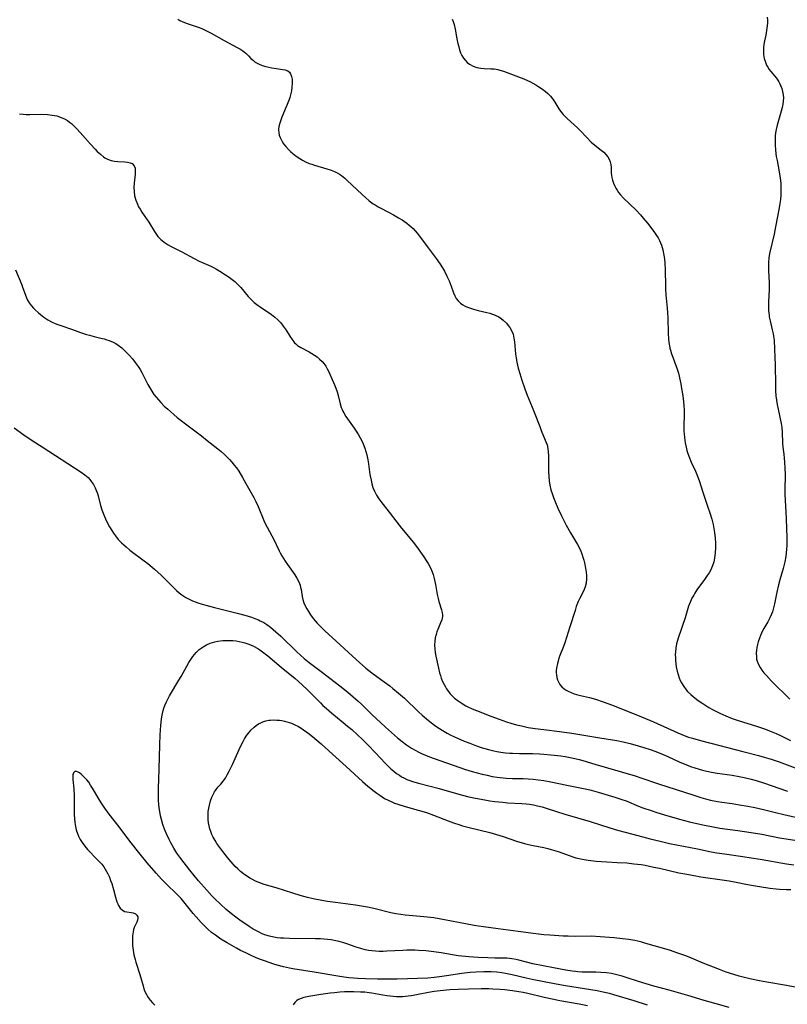
# Model space of a CAD drawing. Units: inches. Extents: x 2029606 to 2035008, y 184106 to 189595.
# Drawn here: x 2034383 to 2034530, y 185208 to 185396 of the extents above; entities that cross this region are included whole.
import ezdxf

# ---------------------------------------------------------------- set-up
doc = ezdxf.new("R2010")
doc.units = ezdxf.units.IN
doc.header["$MEASUREMENT"] = 0
doc.layers.add('c_24_T14S_R17E', color=188, linetype='Continuous')

msp = doc.modelspace()

# ---------------------------------------------------------------- linework, layer by layer
at = {"layer": 'c_24_T14S_R17E'}
for points in [[(2034526.06, 185396.58, 1028), (2034526.12, 185396.03, 1028), (2034526.13, 185395.49, 1028), (2034526.09, 185394.95, 1028), (2034525.99, 185394.05, 1028), (2034525.83, 185393.14, 1028), (2034525.6, 185392.04, 1028), (2034525.48, 185391.38, 1028), (2034525.4, 185390.72, 1028), (2034525.37, 185390.15, 1028), (2034525.4, 185389.47, 1028), (2034525.52, 185388.71, 1028), (2034525.75, 185387.97, 1028), (2034525.99, 185387.41, 1028), (2034526.22, 185387.02, 1028), (2034526.5, 185386.61, 1028), (2034526.81, 185386.22, 1028), (2034527.51, 185385.39, 1028), (2034527.87, 185384.92, 1028), (2034528.32, 185384.23, 1028), (2034528.53, 185383.83, 1028), (2034528.72, 185383.4, 1028), (2034528.88, 185382.96, 1028), (2034529.04, 185382.35, 1028), (2034529.14, 185381.76, 1028), (2034529.19, 185381.16, 1028), (2034529.17, 185380.56, 1028), (2034529.09, 185379.95, 1028), (2034528.95, 185379.3, 1028), (2034528.78, 185378.65, 1028), (2034528.23, 185376.82, 1028), (2034527.99, 185375.94, 1028), (2034527.8, 185375.1, 1028), (2034527.71, 185374.51, 1028), (2034527.64, 185373.91, 1028), (2034527.61, 185373.42, 1028), (2034527.59, 185372.81, 1028), (2034527.59, 185372.21, 1028), (2034527.68, 185371.15, 1028), (2034527.84, 185369.97, 1028), (2034527.97, 185369.2, 1028), (2034528.38, 185367.01, 1028), (2034528.57, 185365.8, 1028), (2034528.67, 185364.84, 1028), (2034528.72, 185363.88, 1028), (2034528.72, 185363.18, 1028), (2034528.69, 185362.56, 1028), (2034528.62, 185361.76, 1028), (2034528.51, 185360.97, 1028), (2034528.39, 185360.15, 1028), (2034528.09, 185358.48, 1028), (2034527.7, 185356.49, 1028), (2034527.41, 185355.08, 1028), (2034526.59, 185351.68, 1028), (2034526.48, 185351.05, 1028), (2034526.42, 185350.6, 1028), (2034526.35, 185349.71, 1028), (2034526.33, 185348.83, 1028), (2034526.34, 185348.18, 1028), (2034526.46, 185345.81, 1028), (2034526.47, 185345.17, 1028), (2034526.46, 185344.53, 1028), (2034526.34, 185342.16, 1028), (2034526.33, 185341.45, 1028), (2034526.36, 185340.54, 1028), (2034526.44, 185339.64, 1028), (2034526.49, 185339.29, 1028), (2034526.63, 185338.57, 1028), (2034527.06, 185336.84, 1028), (2034527.24, 185336.05, 1028), (2034527.31, 185335.63, 1028), (2034527.4, 185334.82, 1028), (2034527.52, 185333.1, 1028), (2034527.58, 185331.59, 1028), (2034527.61, 185330.15, 1028), (2034527.65, 185326.3, 1028), (2034527.69, 185325.14, 1028), (2034527.77, 185324.21, 1028), (2034527.87, 185323.41, 1028), (2034528, 185322.53, 1028), (2034528.17, 185321.65, 1028), (2034528.75, 185318.92, 1028), (2034528.87, 185318.13, 1028), (2034528.93, 185317.3, 1028), (2034529.03, 185315.08, 1028), (2034529.1, 185314.41, 1028), (2034529.26, 185313.05, 1028), (2034529.41, 185311.52, 1028), (2034529.48, 185310.38, 1028), (2034529.51, 185309.18, 1028), (2034529.46, 185306.15, 1028), (2034529.47, 185305.43, 1028), (2034529.72, 185300.77, 1028), (2034529.8, 185298.81, 1028), (2034529.84, 185297.17, 1028), (2034529.83, 185295.61, 1028), (2034529.79, 185294.9, 1028), (2034529.73, 185294.2, 1028), (2034529.64, 185293.5, 1028), (2034529.45, 185292.49, 1028), (2034529.13, 185291.22, 1028), (2034528.48, 185289.02, 1028), (2034528.23, 185288.06, 1028), (2034527.93, 185286.7, 1028), (2034527.49, 185284.46, 1028), (2034527.31, 185283.7, 1028), (2034527.1, 185282.95, 1028), (2034526.93, 185282.47, 1028), (2034526.59, 185281.74, 1028), (2034526.21, 185281.02, 1028), (2034525.48, 185279.76, 1028), (2034525.22, 185279.3, 1028), (2034524.99, 185278.83, 1028), (2034524.79, 185278.37, 1028), (2034524.61, 185277.91, 1028), (2034524.38, 185277.21, 1028), (2034524.24, 185276.66, 1028), (2034524.13, 185276.12, 1028), (2034524.05, 185275.57, 1028), (2034524.01, 185275.03, 1028), (2034524.02, 185274.34, 1028), (2034524.08, 185273.9, 1028), (2034524.18, 185273.47, 1028), (2034524.42, 185272.85, 1028), (2034524.75, 185272.26, 1028), (2034525.09, 185271.77, 1028), (2034525.46, 185271.29, 1028), (2034525.96, 185270.72, 1028), (2034526.94, 185269.69, 1028), (2034530.44, 185266.25, 1028)], [(2034413.39, 185396.2, 1032), (2034413.81, 185395.96, 1032), (2034414.23, 185395.75, 1032), (2034414.67, 185395.56, 1032), (2034415.18, 185395.36, 1032), (2034417.32, 185394.67, 1032), (2034417.99, 185394.41, 1032), (2034418.65, 185394.11, 1032), (2034419.82, 185393.5, 1032), (2034422.27, 185392.12, 1032), (2034424.74, 185390.82, 1032), (2034425.29, 185390.51, 1032), (2034425.84, 185390.15, 1032), (2034426.11, 185389.95, 1032), (2034426.42, 185389.69, 1032), (2034426.94, 185389.2, 1032), (2034427.39, 185388.72, 1032), (2034427.86, 185388.28, 1032), (2034428.22, 185388.01, 1032), (2034428.86, 185387.65, 1032), (2034429.57, 185387.37, 1032), (2034430.27, 185387.16, 1032), (2034430.83, 185387.04, 1032), (2034431.4, 185386.93, 1032), (2034433.48, 185386.61, 1032), (2034433.91, 185386.52, 1032), (2034434.45, 185386.3, 1032), (2034434.75, 185386.06, 1032), (2034434.97, 185385.76, 1032), (2034435.16, 185385.28, 1032), (2034435.26, 185384.72, 1032), (2034435.28, 185383.99, 1032), (2034435.23, 185383.2, 1032), (2034435.12, 185382.49, 1032), (2034434.96, 185381.76, 1032), (2034434.82, 185381.26, 1032), (2034434.62, 185380.66, 1032), (2034434.14, 185379.45, 1032), (2034433.31, 185377.47, 1032), (2034433.08, 185376.88, 1032), (2034432.89, 185376.3, 1032), (2034432.74, 185375.7, 1032), (2034432.67, 185375.1, 1032), (2034432.72, 185374.5, 1032), (2034432.82, 185374.04, 1032), (2034432.98, 185373.58, 1032), (2034433.16, 185373.2, 1032), (2034433.36, 185372.82, 1032), (2034433.65, 185372.37, 1032), (2034434.08, 185371.84, 1032), (2034434.55, 185371.32, 1032), (2034434.97, 185370.92, 1032), (2034435.41, 185370.53, 1032), (2034436.06, 185370.02, 1032), (2034436.72, 185369.56, 1032), (2034437.25, 185369.24, 1032), (2034437.8, 185368.95, 1032), (2034438.5, 185368.64, 1032), (2034439.01, 185368.46, 1032), (2034439.54, 185368.29, 1032), (2034441.88, 185367.63, 1032), (2034442.74, 185367.34, 1032), (2034443.34, 185367.1, 1032), (2034443.91, 185366.81, 1032), (2034444.32, 185366.57, 1032), (2034444.71, 185366.3, 1032), (2034445.33, 185365.81, 1032), (2034445.79, 185365.4, 1032), (2034447.61, 185363.65, 1032), (2034448.66, 185362.68, 1032), (2034449.29, 185362.13, 1032), (2034450.02, 185361.51, 1032), (2034450.78, 185360.94, 1032), (2034451.16, 185360.69, 1032), (2034451.75, 185360.34, 1032), (2034452.35, 185360, 1032), (2034454.65, 185358.8, 1032), (2034455.63, 185358.24, 1032), (2034456.3, 185357.82, 1032), (2034456.78, 185357.5, 1032), (2034457.22, 185357.19, 1032), (2034457.65, 185356.85, 1032), (2034458.04, 185356.52, 1032), (2034458.41, 185356.17, 1032), (2034458.81, 185355.76, 1032), (2034459.18, 185355.32, 1032), (2034459.81, 185354.49, 1032), (2034461.09, 185352.74, 1032), (2034462.82, 185350.45, 1032), (2034463.57, 185349.38, 1032), (2034463.99, 185348.7, 1032), (2034464.39, 185348.02, 1032), (2034464.87, 185347.09, 1032), (2034465.29, 185346.17, 1032), (2034465.49, 185345.7, 1032), (2034465.69, 185345.16, 1032), (2034466.12, 185343.89, 1032), (2034466.35, 185343.31, 1032), (2034466.64, 185342.79, 1032), (2034467, 185342.34, 1032), (2034467.44, 185341.95, 1032), (2034467.93, 185341.61, 1032), (2034468.36, 185341.37, 1032), (2034468.81, 185341.16, 1032), (2034469.38, 185340.95, 1032), (2034469.97, 185340.77, 1032), (2034470.85, 185340.54, 1032), (2034472.47, 185340.16, 1032), (2034473.07, 185339.99, 1032), (2034473.6, 185339.82, 1032), (2034474.1, 185339.62, 1032), (2034474.76, 185339.28, 1032), (2034475.21, 185338.99, 1032), (2034475.63, 185338.67, 1032), (2034476.24, 185338.07, 1032), (2034476.58, 185337.67, 1032), (2034476.88, 185337.24, 1032), (2034477.27, 185336.55, 1032), (2034477.5, 185335.97, 1032), (2034477.68, 185335.21, 1032), (2034477.77, 185334.56, 1032), (2034477.88, 185333.02, 1032), (2034477.96, 185332.25, 1032), (2034478.07, 185331.46, 1032), (2034478.21, 185330.67, 1032), (2034478.49, 185329.52, 1032), (2034478.78, 185328.5, 1032), (2034479.19, 185327.19, 1032), (2034479.73, 185325.55, 1032), (2034480.2, 185324.32, 1032), (2034481.18, 185322.02, 1032), (2034481.56, 185321.1, 1032), (2034482.6, 185318.32, 1032), (2034482.89, 185317.58, 1032), (2034483.67, 185315.76, 1032), (2034483.85, 185315.29, 1032), (2034484, 185314.82, 1032), (2034484.15, 185314.16, 1032), (2034484.23, 185313.49, 1032), (2034484.27, 185312.8, 1032), (2034484.29, 185312.1, 1032), (2034484.27, 185309.75, 1032), (2034484.33, 185308.76, 1032), (2034484.42, 185307.94, 1032), (2034484.56, 185307.11, 1032), (2034484.76, 185306.26, 1032), (2034484.97, 185305.53, 1032), (2034485.21, 185304.8, 1032), (2034485.6, 185303.81, 1032), (2034486.05, 185302.76, 1032), (2034486.76, 185301.25, 1032), (2034487.67, 185299.47, 1032), (2034488.5, 185298, 1032), (2034489.82, 185295.78, 1032), (2034490.19, 185295.08, 1032), (2034490.45, 185294.54, 1032), (2034490.67, 185293.98, 1032), (2034490.87, 185293.39, 1032), (2034491.04, 185292.8, 1032), (2034491.17, 185292.28, 1032), (2034491.37, 185291.25, 1032), (2034491.48, 185290.48, 1032), (2034491.54, 185289.85, 1032), (2034491.56, 185289.23, 1032), (2034491.47, 185288.37, 1032), (2034491.3, 185287.72, 1032), (2034491.09, 185287.17, 1032), (2034490.84, 185286.63, 1032), (2034490.24, 185285.43, 1032), (2034489.98, 185284.89, 1032), (2034489.6, 185283.92, 1032), (2034489.35, 185283.16, 1032), (2034488.38, 185280.06, 1032), (2034487.39, 185276.98, 1032), (2034487.14, 185276.29, 1032), (2034486.47, 185274.6, 1032), (2034486.27, 185274.04, 1032), (2034486.1, 185273.48, 1032), (2034485.98, 185273.02, 1032), (2034485.82, 185272.16, 1032), (2034485.78, 185271.72, 1032), (2034485.76, 185271.3, 1032), (2034485.79, 185270.82, 1032), (2034485.87, 185270.36, 1032), (2034485.99, 185269.95, 1032), (2034486.17, 185269.55, 1032), (2034486.48, 185269.05, 1032), (2034486.86, 185268.6, 1032), (2034487.29, 185268.22, 1032), (2034487.65, 185267.97, 1032), (2034488.04, 185267.74, 1032), (2034488.6, 185267.48, 1032), (2034489.19, 185267.27, 1032), (2034489.62, 185267.14, 1032), (2034490.41, 185266.93, 1032), (2034492.15, 185266.53, 1032), (2034493.27, 185266.21, 1032), (2034494.72, 185265.73, 1032), (2034496.35, 185265.13, 1032), (2034500.03, 185263.69, 1032), (2034502.07, 185262.86, 1032), (2034504.36, 185261.87, 1032), (2034509.01, 185259.8, 1032), (2034509.76, 185259.48, 1032), (2034510.53, 185259.18, 1032), (2034511.06, 185258.99, 1032), (2034511.82, 185258.75, 1032), (2034513.35, 185258.32, 1032), (2034517.07, 185257.39, 1032), (2034521.41, 185256.23, 1032), (2034524.44, 185255.45, 1032), (2034525.51, 185255.16, 1032), (2034526.86, 185254.74, 1032), (2034528.38, 185254.22, 1032), (2034531.44, 185253.1, 1032)], [(2034465.88, 185396.19, 1030), (2034466.07, 185395.75, 1030), (2034466.27, 185395.16, 1030), (2034466.47, 185394.31, 1030), (2034466.78, 185392.48, 1030), (2034466.97, 185391.53, 1030), (2034467.11, 185390.93, 1030), (2034467.28, 185390.34, 1030), (2034467.49, 185389.79, 1030), (2034467.73, 185389.27, 1030), (2034468.04, 185388.75, 1030), (2034468.4, 185388.29, 1030), (2034468.75, 185387.94, 1030), (2034469.18, 185387.61, 1030), (2034469.86, 185387.23, 1030), (2034470.6, 185386.97, 1030), (2034471.34, 185386.83, 1030), (2034472, 185386.77, 1030), (2034473.26, 185386.73, 1030), (2034473.88, 185386.69, 1030), (2034474.25, 185386.64, 1030), (2034474.6, 185386.57, 1030), (2034474.96, 185386.48, 1030), (2034475.68, 185386.26, 1030), (2034479.58, 185384.79, 1030), (2034480.28, 185384.49, 1030), (2034480.7, 185384.3, 1030), (2034481.31, 185383.98, 1030), (2034481.89, 185383.65, 1030), (2034482.46, 185383.3, 1030), (2034483.14, 185382.84, 1030), (2034483.66, 185382.44, 1030), (2034484.15, 185382, 1030), (2034484.64, 185381.47, 1030), (2034485.09, 185380.91, 1030), (2034485.47, 185380.34, 1030), (2034486.29, 185379.04, 1030), (2034486.78, 185378.36, 1030), (2034487.09, 185377.99, 1030), (2034487.46, 185377.62, 1030), (2034487.84, 185377.25, 1030), (2034489.22, 185376.02, 1030), (2034489.8, 185375.46, 1030), (2034490.29, 185374.96, 1030), (2034491.58, 185373.58, 1030), (2034492.47, 185372.7, 1030), (2034492.84, 185372.37, 1030), (2034494.38, 185371.19, 1030), (2034494.84, 185370.8, 1030), (2034495.25, 185370.36, 1030), (2034495.61, 185369.9, 1030), (2034495.9, 185369.42, 1030), (2034496.1, 185368.92, 1030), (2034496.2, 185368.4, 1030), (2034496.24, 185367.86, 1030), (2034496.26, 185366.84, 1030), (2034496.31, 185366.3, 1030), (2034496.36, 185365.96, 1030), (2034496.5, 185365.41, 1030), (2034496.7, 185364.85, 1030), (2034496.94, 185364.3, 1030), (2034497.15, 185363.9, 1030), (2034497.38, 185363.52, 1030), (2034497.69, 185363.08, 1030), (2034498.03, 185362.66, 1030), (2034498.65, 185361.98, 1030), (2034500.97, 185359.73, 1030), (2034501.84, 185358.81, 1030), (2034502.38, 185358.2, 1030), (2034503.18, 185357.22, 1030), (2034504.4, 185355.63, 1030), (2034504.94, 185354.86, 1030), (2034505.24, 185354.38, 1030), (2034505.51, 185353.88, 1030), (2034505.87, 185353.03, 1030), (2034506.12, 185352.13, 1030), (2034506.33, 185351.11, 1030), (2034506.44, 185350.33, 1030), (2034506.51, 185349.66, 1030), (2034506.59, 185348.2, 1030), (2034506.64, 185345.21, 1030), (2034506.66, 185344.69, 1030), (2034506.74, 185343.54, 1030), (2034506.97, 185340.94, 1030), (2034507.02, 185340.11, 1030), (2034507.07, 185339.09, 1030), (2034507.15, 185336.2, 1030), (2034507.23, 185335.07, 1030), (2034507.31, 185334.42, 1030), (2034507.41, 185333.78, 1030), (2034507.5, 185333.33, 1030), (2034507.6, 185332.94, 1030), (2034507.82, 185332.24, 1030), (2034508.04, 185331.62, 1030), (2034508.65, 185330.01, 1030), (2034508.82, 185329.51, 1030), (2034509.12, 185328.53, 1030), (2034509.47, 185327.1, 1030), (2034509.59, 185326.5, 1030), (2034509.74, 185325.58, 1030), (2034509.94, 185324.19, 1030), (2034510.08, 185323.04, 1030), (2034510.15, 185322.34, 1030), (2034510.21, 185321.48, 1030), (2034510.22, 185320.38, 1030), (2034510.14, 185318.69, 1030), (2034510.13, 185318.11, 1030), (2034510.15, 185317.52, 1030), (2034510.19, 185316.87, 1030), (2034510.26, 185316.22, 1030), (2034510.42, 185315.21, 1030), (2034510.59, 185314.37, 1030), (2034510.76, 185313.75, 1030), (2034510.92, 185313.2, 1030), (2034511.11, 185312.66, 1030), (2034511.58, 185311.54, 1030), (2034512.36, 185309.83, 1030), (2034512.77, 185308.86, 1030), (2034513.06, 185308.03, 1030), (2034513.76, 185305.81, 1030), (2034514.7, 185303.14, 1030), (2034515.13, 185301.84, 1030), (2034515.5, 185300.63, 1030), (2034515.76, 185299.59, 1030), (2034515.91, 185298.84, 1030), (2034516.03, 185298.08, 1030), (2034516.16, 185297.01, 1030), (2034516.21, 185296.1, 1030), (2034516.22, 185295.2, 1030), (2034516.16, 185294.16, 1030), (2034516.05, 185293.27, 1030), (2034515.86, 185292.41, 1030), (2034515.59, 185291.58, 1030), (2034515.29, 185290.94, 1030), (2034514.97, 185290.39, 1030), (2034514.63, 185289.85, 1030), (2034514.13, 185289.12, 1030), (2034512.67, 185287.1, 1030), (2034512.27, 185286.5, 1030), (2034512.04, 185286.13, 1030), (2034511.7, 185285.53, 1030), (2034511.4, 185284.91, 1030), (2034511.05, 185283.98, 1030), (2034510.38, 185281.79, 1030), (2034509.08, 185277.9, 1030), (2034508.77, 185276.78, 1030), (2034508.61, 185275.98, 1030), (2034508.54, 185275.25, 1030), (2034508.53, 185274.68, 1030), (2034508.54, 185274.1, 1030), (2034508.58, 185273.59, 1030), (2034508.72, 185272.42, 1030), (2034508.89, 185271.57, 1030), (2034509.05, 185270.94, 1030), (2034509.25, 185270.32, 1030), (2034509.46, 185269.82, 1030), (2034509.7, 185269.34, 1030), (2034510.13, 185268.64, 1030), (2034510.63, 185267.98, 1030), (2034510.87, 185267.71, 1030), (2034511.49, 185267.09, 1030), (2034511.98, 185266.67, 1030), (2034512.92, 185265.97, 1030), (2034513.81, 185265.37, 1030), (2034514.95, 185264.66, 1030), (2034515.64, 185264.26, 1030), (2034516.37, 185263.88, 1030), (2034517.06, 185263.54, 1030), (2034518.17, 185263.05, 1030), (2034519.42, 185262.56, 1030), (2034520.34, 185262.24, 1030), (2034524.25, 185261.02, 1030), (2034525.77, 185260.49, 1030), (2034526.51, 185260.2, 1030), (2034527.78, 185259.66, 1030), (2034528.79, 185259.2, 1030), (2034530.56, 185258.32, 1030)], [(2034383.12, 185378.09, 1034), (2034383.87, 185378.02, 1034), (2034384.45, 185377.99, 1034), (2034385.15, 185377.98, 1034), (2034387.37, 185378.03, 1034), (2034388.53, 185377.98, 1034), (2034389.41, 185377.88, 1034), (2034390.26, 185377.7, 1034), (2034391.11, 185377.44, 1034), (2034391.74, 185377.16, 1034), (2034392.33, 185376.82, 1034), (2034392.71, 185376.55, 1034), (2034393.07, 185376.25, 1034), (2034393.48, 185375.87, 1034), (2034394.15, 185375.17, 1034), (2034395.27, 185373.94, 1034), (2034396.72, 185372.29, 1034), (2034397.59, 185371.35, 1034), (2034398.02, 185370.92, 1034), (2034398.61, 185370.38, 1034), (2034399.21, 185369.9, 1034), (2034399.49, 185369.72, 1034), (2034399.98, 185369.45, 1034), (2034400.65, 185369.21, 1034), (2034401.3, 185369.07, 1034), (2034401.96, 185369, 1034), (2034403.26, 185368.93, 1034), (2034403.81, 185368.88, 1034), (2034404.31, 185368.77, 1034), (2034404.69, 185368.59, 1034), (2034405.08, 185368.2, 1034), (2034405.24, 185367.73, 1034), (2034405.28, 185367.18, 1034), (2034405.24, 185366.57, 1034), (2034405.06, 185364.86, 1034), (2034405.02, 185364.09, 1034), (2034405.04, 185363.26, 1034), (2034405.16, 185362.42, 1034), (2034405.38, 185361.61, 1034), (2034405.68, 185360.83, 1034), (2034405.92, 185360.35, 1034), (2034406.2, 185359.86, 1034), (2034406.55, 185359.32, 1034), (2034407.88, 185357.38, 1034), (2034408.97, 185355.59, 1034), (2034409.32, 185355.07, 1034), (2034409.61, 185354.69, 1034), (2034410.17, 185354.11, 1034), (2034410.8, 185353.6, 1034), (2034411.19, 185353.33, 1034), (2034411.6, 185353.07, 1034), (2034412.17, 185352.75, 1034), (2034414.19, 185351.71, 1034), (2034416.54, 185350.43, 1034), (2034417.52, 185349.96, 1034), (2034419.7, 185348.99, 1034), (2034420.21, 185348.75, 1034), (2034420.81, 185348.42, 1034), (2034421.46, 185348.04, 1034), (2034422.56, 185347.34, 1034), (2034423.25, 185346.86, 1034), (2034423.78, 185346.46, 1034), (2034424.29, 185346.05, 1034), (2034424.9, 185345.49, 1034), (2034425.47, 185344.89, 1034), (2034426.87, 185343.2, 1034), (2034427.36, 185342.69, 1034), (2034428.04, 185342.07, 1034), (2034428.77, 185341.5, 1034), (2034429.18, 185341.2, 1034), (2034431.33, 185339.75, 1034), (2034431.98, 185339.24, 1034), (2034432.56, 185338.71, 1034), (2034433.09, 185338.14, 1034), (2034433.58, 185337.53, 1034), (2034434.12, 185336.74, 1034), (2034434.81, 185335.63, 1034), (2034435.25, 185334.96, 1034), (2034435.74, 185334.36, 1034), (2034435.95, 185334.16, 1034), (2034436.32, 185333.85, 1034), (2034436.96, 185333.45, 1034), (2034438.55, 185332.62, 1034), (2034439.06, 185332.32, 1034), (2034439.56, 185332, 1034), (2034440.03, 185331.65, 1034), (2034440.53, 185331.22, 1034), (2034441, 185330.76, 1034), (2034441.37, 185330.33, 1034), (2034441.72, 185329.85, 1034), (2034441.98, 185329.4, 1034), (2034442.22, 185328.94, 1034), (2034443.21, 185326.76, 1034), (2034443.4, 185326.31, 1034), (2034443.64, 185325.65, 1034), (2034443.85, 185324.98, 1034), (2034444.04, 185324.29, 1034), (2034444.44, 185322.7, 1034), (2034444.66, 185322, 1034), (2034444.82, 185321.58, 1034), (2034444.98, 185321.25, 1034), (2034445.13, 185320.96, 1034), (2034445.56, 185320.27, 1034), (2034447.11, 185318.05, 1034), (2034447.61, 185317.29, 1034), (2034447.95, 185316.74, 1034), (2034448.27, 185316.18, 1034), (2034448.57, 185315.6, 1034), (2034448.84, 185315.01, 1034), (2034449.16, 185314.18, 1034), (2034449.37, 185313.56, 1034), (2034449.55, 185312.92, 1034), (2034449.76, 185311.96, 1034), (2034449.88, 185311.2, 1034), (2034450.14, 185309.2, 1034), (2034450.35, 185308.06, 1034), (2034450.51, 185307.37, 1034), (2034450.73, 185306.68, 1034), (2034451.02, 185305.97, 1034), (2034451.41, 185305.22, 1034), (2034451.87, 185304.51, 1034), (2034452.24, 185304, 1034), (2034453.84, 185301.99, 1034), (2034455.74, 185299.46, 1034), (2034456.18, 185298.9, 1034), (2034458.45, 185296.18, 1034), (2034459.37, 185294.97, 1034), (2034460.44, 185293.45, 1034), (2034460.92, 185292.72, 1034), (2034461.26, 185292.16, 1034), (2034461.57, 185291.59, 1034), (2034461.91, 185290.89, 1034), (2034462.22, 185290.05, 1034), (2034462.44, 185289.27, 1034), (2034462.68, 185288.17, 1034), (2034463.01, 185286.26, 1034), (2034463.18, 185285.49, 1034), (2034463.34, 185284.9, 1034), (2034463.84, 185283.28, 1034), (2034463.96, 185282.78, 1034), (2034464, 185282.29, 1034), (2034463.99, 185282, 1034), (2034463.87, 185281.4, 1034), (2034463.66, 185280.8, 1034), (2034463.25, 185279.84, 1034), (2034462.96, 185279.1, 1034), (2034462.79, 185278.57, 1034), (2034462.64, 185277.93, 1034), (2034462.55, 185277.27, 1034), (2034462.51, 185276.59, 1034), (2034462.54, 185275.78, 1034), (2034462.62, 185275.16, 1034), (2034462.74, 185274.45, 1034), (2034463.23, 185272.18, 1034), (2034463.47, 185271.26, 1034), (2034463.62, 185270.75, 1034), (2034463.79, 185270.25, 1034), (2034464.04, 185269.63, 1034), (2034464.34, 185269.02, 1034), (2034464.56, 185268.6, 1034), (2034464.81, 185268.19, 1034), (2034465.32, 185267.48, 1034), (2034465.51, 185267.25, 1034), (2034465.71, 185267.02, 1034), (2034466.33, 185266.42, 1034), (2034467.01, 185265.88, 1034), (2034467.76, 185265.37, 1034), (2034468.48, 185264.96, 1034), (2034468.86, 185264.77, 1034), (2034469.69, 185264.39, 1034), (2034470.54, 185264.04, 1034), (2034473.23, 185262.98, 1034), (2034474.87, 185262.37, 1034), (2034476.24, 185261.89, 1034), (2034477.07, 185261.63, 1034), (2034478.14, 185261.33, 1034), (2034479.09, 185261.1, 1034), (2034480.4, 185260.84, 1034), (2034481.74, 185260.62, 1034), (2034483.39, 185260.4, 1034), (2034486.38, 185260.06, 1034), (2034488.76, 185259.71, 1034), (2034494.09, 185258.81, 1034), (2034497.32, 185258.3, 1034), (2034498.53, 185258.08, 1034), (2034499.91, 185257.75, 1034), (2034501.42, 185257.33, 1034), (2034502.54, 185256.99, 1034), (2034503.74, 185256.6, 1034), (2034504.83, 185256.2, 1034), (2034506.2, 185255.65, 1034), (2034507.08, 185255.28, 1034), (2034509.41, 185254.21, 1034), (2034510.53, 185253.71, 1034), (2034511.45, 185253.35, 1034), (2034512.26, 185253.07, 1034), (2034513.08, 185252.83, 1034), (2034513.71, 185252.66, 1034), (2034514.56, 185252.47, 1034), (2034515.42, 185252.3, 1034), (2034516.55, 185252.11, 1034), (2034519.39, 185251.69, 1034), (2034520.75, 185251.46, 1034), (2034521.68, 185251.27, 1034), (2034523, 185250.94, 1034), (2034523.98, 185250.66, 1034), (2034525.38, 185250.22, 1034), (2034529.96, 185248.64, 1034)], [(2034382.4, 185348.3, 1036), (2034383.58, 185345.41, 1036), (2034383.74, 185344.99, 1036), (2034384.2, 185343.62, 1036), (2034384.47, 185342.96, 1036), (2034384.69, 185342.51, 1036), (2034385, 185342, 1036), (2034385.4, 185341.48, 1036), (2034385.85, 185340.97, 1036), (2034386.1, 185340.7, 1036), (2034386.77, 185340.07, 1036), (2034387.15, 185339.75, 1036), (2034387.79, 185339.26, 1036), (2034388.58, 185338.76, 1036), (2034389.41, 185338.31, 1036), (2034389.94, 185338.06, 1036), (2034390.48, 185337.83, 1036), (2034391.04, 185337.62, 1036), (2034393.25, 185336.87, 1036), (2034394.84, 185336.31, 1036), (2034395.95, 185335.95, 1036), (2034396.53, 185335.78, 1036), (2034397.4, 185335.56, 1036), (2034398.7, 185335.26, 1036), (2034399.34, 185335.09, 1036), (2034399.84, 185334.94, 1036), (2034400.32, 185334.77, 1036), (2034401.03, 185334.47, 1036), (2034401.55, 185334.2, 1036), (2034402.04, 185333.89, 1036), (2034402.71, 185333.37, 1036), (2034403.18, 185332.94, 1036), (2034403.67, 185332.44, 1036), (2034404.15, 185331.92, 1036), (2034404.72, 185331.26, 1036), (2034405.27, 185330.58, 1036), (2034405.82, 185329.84, 1036), (2034406.19, 185329.26, 1036), (2034406.53, 185328.66, 1036), (2034407.7, 185326.36, 1036), (2034408.06, 185325.72, 1036), (2034408.44, 185325.09, 1036), (2034408.85, 185324.49, 1036), (2034409.27, 185323.94, 1036), (2034409.71, 185323.42, 1036), (2034410.18, 185322.91, 1036), (2034410.83, 185322.26, 1036), (2034411.5, 185321.63, 1036), (2034412.64, 185320.64, 1036), (2034413.31, 185320.09, 1036), (2034415.63, 185318.25, 1036), (2034417.92, 185316.55, 1036), (2034419.03, 185315.7, 1036), (2034421.08, 185314.08, 1036), (2034421.68, 185313.58, 1036), (2034422.31, 185313.02, 1036), (2034422.81, 185312.53, 1036), (2034423.29, 185312.03, 1036), (2034423.75, 185311.51, 1036), (2034424.19, 185310.98, 1036), (2034424.62, 185310.42, 1036), (2034425.07, 185309.78, 1036), (2034425.81, 185308.6, 1036), (2034426.45, 185307.48, 1036), (2034427.94, 185304.75, 1036), (2034428.32, 185304.04, 1036), (2034428.79, 185303.03, 1036), (2034429.85, 185300.39, 1036), (2034430.17, 185299.69, 1036), (2034430.47, 185299.11, 1036), (2034431.42, 185297.43, 1036), (2034431.72, 185296.87, 1036), (2034432.76, 185294.57, 1036), (2034432.96, 185294.18, 1036), (2034433.27, 185293.65, 1036), (2034433.95, 185292.59, 1036), (2034434.39, 185291.94, 1036), (2034435.76, 185289.99, 1036), (2034436.17, 185289.35, 1036), (2034436.52, 185288.68, 1036), (2034436.78, 185288, 1036), (2034436.89, 185287.6, 1036), (2034436.98, 185287.19, 1036), (2034437.2, 185285.84, 1036), (2034437.32, 185285.25, 1036), (2034437.53, 185284.66, 1036), (2034437.79, 185284.07, 1036), (2034438.07, 185283.52, 1036), (2034438.38, 185282.96, 1036), (2034438.79, 185282.33, 1036), (2034439.28, 185281.67, 1036), (2034440.06, 185280.77, 1036), (2034440.97, 185279.83, 1036), (2034441.55, 185279.26, 1036), (2034443.69, 185277.32, 1036), (2034446.81, 185274.46, 1036), (2034448.15, 185273.25, 1036), (2034449.39, 185272.18, 1036), (2034450.53, 185271.26, 1036), (2034451.48, 185270.54, 1036), (2034452.84, 185269.56, 1036), (2034453.92, 185268.75, 1036), (2034454.55, 185268.27, 1036), (2034455.61, 185267.39, 1036), (2034456.73, 185266.39, 1036), (2034459.44, 185263.8, 1036), (2034460.13, 185263.18, 1036), (2034461.36, 185262.13, 1036), (2034462.47, 185261.28, 1036), (2034463.14, 185260.81, 1036), (2034464.29, 185260.09, 1036), (2034464.88, 185259.75, 1036), (2034465.49, 185259.43, 1036), (2034466.28, 185259.04, 1036), (2034466.91, 185258.76, 1036), (2034468.19, 185258.21, 1036), (2034469.23, 185257.79, 1036), (2034470.51, 185257.31, 1036), (2034471.44, 185256.99, 1036), (2034472.12, 185256.79, 1036), (2034472.79, 185256.61, 1036), (2034473.8, 185256.37, 1036), (2034474.43, 185256.24, 1036), (2034475.2, 185256.11, 1036), (2034476.05, 185255.99, 1036), (2034476.9, 185255.91, 1036), (2034477.41, 185255.88, 1036), (2034478.76, 185255.85, 1036), (2034481.23, 185255.84, 1036), (2034482.58, 185255.79, 1036), (2034483.39, 185255.74, 1036), (2034484.73, 185255.61, 1036), (2034486.61, 185255.38, 1036), (2034487.5, 185255.24, 1036), (2034488.4, 185255.09, 1036), (2034489.33, 185254.89, 1036), (2034490.14, 185254.68, 1036), (2034490.83, 185254.49, 1036), (2034493.14, 185253.8, 1036), (2034500.87, 185251.54, 1036), (2034501.94, 185251.2, 1036), (2034505.3, 185250.07, 1036), (2034512.08, 185247.86, 1036), (2034513.41, 185247.45, 1036), (2034514.32, 185247.19, 1036), (2034515.27, 185246.94, 1036), (2034516.61, 185246.65, 1036), (2034517.45, 185246.52, 1036), (2034519.4, 185246.26, 1036), (2034520.78, 185246.05, 1036), (2034522.4, 185245.76, 1036), (2034523.74, 185245.5, 1036), (2034525.36, 185245.13, 1036), (2034527.7, 185244.53, 1036), (2034529.26, 185244.15, 1036), (2034533.49, 185243.21, 1036)], [(2034382.16, 185318.1, 1038), (2034383.99, 185316.77, 1038), (2034385.75, 185315.57, 1038), (2034387.48, 185314.44, 1038), (2034394.96, 185309.64, 1038), (2034395.67, 185309.11, 1038), (2034395.96, 185308.87, 1038), (2034396.25, 185308.6, 1038), (2034396.61, 185308.2, 1038), (2034396.94, 185307.77, 1038), (2034397.28, 185307.24, 1038), (2034397.61, 185306.62, 1038), (2034397.88, 185305.97, 1038), (2034398.03, 185305.52, 1038), (2034398.16, 185305.07, 1038), (2034398.65, 185303.25, 1038), (2034398.91, 185302.42, 1038), (2034399.14, 185301.79, 1038), (2034399.38, 185301.16, 1038), (2034399.79, 185300.26, 1038), (2034400.34, 185299.19, 1038), (2034400.77, 185298.46, 1038), (2034401.12, 185297.93, 1038), (2034401.49, 185297.42, 1038), (2034402.03, 185296.77, 1038), (2034402.66, 185296.11, 1038), (2034403.09, 185295.71, 1038), (2034403.53, 185295.32, 1038), (2034404.27, 185294.73, 1038), (2034406.99, 185292.69, 1038), (2034407.68, 185292.13, 1038), (2034408.94, 185291.07, 1038), (2034410.21, 185289.94, 1038), (2034410.69, 185289.48, 1038), (2034412.59, 185287.54, 1038), (2034413.19, 185286.97, 1038), (2034413.68, 185286.54, 1038), (2034414.2, 185286.14, 1038), (2034414.92, 185285.68, 1038), (2034415.57, 185285.34, 1038), (2034416.24, 185285.04, 1038), (2034416.94, 185284.77, 1038), (2034417.46, 185284.59, 1038), (2034418.77, 185284.18, 1038), (2034420.42, 185283.73, 1038), (2034424.78, 185282.66, 1038), (2034426.2, 185282.29, 1038), (2034426.84, 185282.1, 1038), (2034427.51, 185281.89, 1038), (2034428.17, 185281.66, 1038), (2034428.81, 185281.39, 1038), (2034429.17, 185281.23, 1038), (2034429.83, 185280.88, 1038), (2034430.46, 185280.48, 1038), (2034431.13, 185280, 1038), (2034431.67, 185279.56, 1038), (2034432.18, 185279.1, 1038), (2034433.11, 185278.24, 1038), (2034436.17, 185275.26, 1038), (2034436.84, 185274.64, 1038), (2034437.58, 185274, 1038), (2034438.55, 185273.22, 1038), (2034440.83, 185271.5, 1038), (2034444.39, 185268.77, 1038), (2034445.89, 185267.58, 1038), (2034446.95, 185266.7, 1038), (2034447.9, 185265.87, 1038), (2034448.53, 185265.28, 1038), (2034450.57, 185263.25, 1038), (2034452.17, 185261.75, 1038), (2034453.14, 185260.86, 1038), (2034455.42, 185258.86, 1038), (2034456.33, 185258.11, 1038), (2034457.16, 185257.49, 1038), (2034458.08, 185256.89, 1038), (2034458.79, 185256.47, 1038), (2034459.52, 185256.09, 1038), (2034460, 185255.86, 1038), (2034460.75, 185255.53, 1038), (2034461.52, 185255.22, 1038), (2034462.4, 185254.9, 1038), (2034468.44, 185252.81, 1038), (2034469.72, 185252.41, 1038), (2034471.61, 185251.9, 1038), (2034472.56, 185251.67, 1038), (2034473.51, 185251.46, 1038), (2034474.45, 185251.3, 1038), (2034475.05, 185251.22, 1038), (2034476.21, 185251.12, 1038), (2034477.4, 185251.06, 1038), (2034479.45, 185251.03, 1038), (2034480.4, 185251, 1038), (2034481.38, 185250.93, 1038), (2034482.29, 185250.83, 1038), (2034483.39, 185250.67, 1038), (2034484.75, 185250.42, 1038), (2034487.8, 185249.77, 1038), (2034491.6, 185249.01, 1038), (2034492.41, 185248.82, 1038), (2034493.76, 185248.44, 1038), (2034496.98, 185247.5, 1038), (2034498.31, 185247.07, 1038), (2034499.16, 185246.76, 1038), (2034501.51, 185245.79, 1038), (2034502.31, 185245.48, 1038), (2034503.88, 185244.92, 1038), (2034505, 185244.55, 1038), (2034506.45, 185244.12, 1038), (2034509.31, 185243.31, 1038), (2034511.27, 185242.79, 1038), (2034512.64, 185242.44, 1038), (2034514.08, 185242.11, 1038), (2034515.75, 185241.79, 1038), (2034517.06, 185241.58, 1038), (2034520.49, 185241.15, 1038), (2034523.02, 185240.75, 1038), (2034525.06, 185240.39, 1038), (2034528.45, 185239.74, 1038), (2034531.4, 185239.27, 1038)], [(2034518.84, 185207.3, 1040), (2034516.36, 185208.01, 1040), (2034514.06, 185208.63, 1040), (2034510.91, 185209.6, 1040), (2034509.15, 185210.12, 1040), (2034507.38, 185210.62, 1040), (2034504.44, 185211.39, 1040), (2034502.96, 185211.81, 1040), (2034501.49, 185212.27, 1040), (2034499.12, 185213.05, 1040), (2034498.35, 185213.28, 1040), (2034497.12, 185213.6, 1040), (2034496.31, 185213.76, 1040), (2034495.37, 185213.9, 1040), (2034494.3, 185213.99, 1040), (2034493.36, 185214.02, 1040), (2034490.75, 185214.06, 1040), (2034489.89, 185214.1, 1040), (2034489.47, 185214.14, 1040), (2034488.81, 185214.22, 1040), (2034487.58, 185214.44, 1040), (2034485.26, 185214.9, 1040), (2034481.3, 185215.64, 1040), (2034480.05, 185215.94, 1040), (2034478.64, 185216.32, 1040), (2034478.09, 185216.45, 1040), (2034477.3, 185216.6, 1040), (2034476.81, 185216.66, 1040), (2034476.32, 185216.7, 1040), (2034475.52, 185216.72, 1040), (2034474.02, 185216.72, 1040), (2034472.67, 185216.76, 1040), (2034470.84, 185216.84, 1040), (2034469.04, 185216.95, 1040), (2034468.44, 185217.01, 1040), (2034467.04, 185217.19, 1040), (2034463.79, 185217.72, 1040), (2034462.39, 185217.93, 1040), (2034460.8, 185218.11, 1040), (2034459.4, 185218.21, 1040), (2034458.71, 185218.23, 1040), (2034457.18, 185218.22, 1040), (2034456.43, 185218.2, 1040), (2034453.4, 185218.03, 1040), (2034452.68, 185218.01, 1040), (2034451.9, 185218.01, 1040), (2034451.19, 185218.04, 1040), (2034450.48, 185218.11, 1040), (2034449.87, 185218.21, 1040), (2034449.26, 185218.33, 1040), (2034448.43, 185218.55, 1040), (2034447.54, 185218.83, 1040), (2034445.92, 185219.41, 1040), (2034445.17, 185219.66, 1040), (2034444.27, 185219.92, 1040), (2034443.61, 185220.06, 1040), (2034442.74, 185220.21, 1040), (2034442.05, 185220.3, 1040), (2034441.36, 185220.36, 1040), (2034440.67, 185220.39, 1040), (2034439.75, 185220.42, 1040), (2034434.77, 185220.47, 1040), (2034433.63, 185220.51, 1040), (2034433.04, 185220.55, 1040), (2034432.44, 185220.61, 1040), (2034431.76, 185220.72, 1040), (2034430.92, 185220.92, 1040), (2034430.24, 185221.12, 1040), (2034429.57, 185221.38, 1040), (2034428.82, 185221.72, 1040), (2034428.33, 185221.98, 1040), (2034427.85, 185222.26, 1040), (2034427.04, 185222.78, 1040), (2034425.26, 185223.99, 1040), (2034424.48, 185224.57, 1040), (2034423.71, 185225.16, 1040), (2034422.68, 185226.03, 1040), (2034421.56, 185227.03, 1040), (2034420.48, 185228.07, 1040), (2034419.94, 185228.64, 1040), (2034418.95, 185229.71, 1040), (2034417.39, 185231.49, 1040), (2034415.74, 185233.51, 1040), (2034413.97, 185235.76, 1040), (2034413.24, 185236.78, 1040), (2034412.65, 185237.73, 1040), (2034412.06, 185238.79, 1040), (2034411.75, 185239.39, 1040), (2034411.24, 185240.47, 1040), (2034410.88, 185241.35, 1040), (2034410.57, 185242.24, 1040), (2034410.28, 185243.22, 1040), (2034410.12, 185243.91, 1040), (2034409.96, 185244.78, 1040), (2034409.86, 185245.47, 1040), (2034409.79, 185246.16, 1040), (2034409.75, 185246.8, 1040), (2034409.72, 185247.87, 1040), (2034409.74, 185249.15, 1040), (2034409.86, 185252.86, 1040), (2034409.98, 185257.52, 1040), (2034410.07, 185259.4, 1040), (2034410.18, 185261.17, 1040), (2034410.3, 185262.39, 1040), (2034410.37, 185262.87, 1040), (2034410.47, 185263.47, 1040), (2034410.61, 185264.05, 1040), (2034410.75, 185264.52, 1040), (2034410.92, 185264.99, 1040), (2034411.22, 185265.69, 1040), (2034411.56, 185266.37, 1040), (2034411.83, 185266.85, 1040), (2034413.64, 185269.83, 1040), (2034414.04, 185270.53, 1040), (2034415.13, 185272.55, 1040), (2034415.52, 185273.22, 1040), (2034415.9, 185273.81, 1040), (2034416.29, 185274.37, 1040), (2034416.61, 185274.78, 1040), (2034416.94, 185275.16, 1040), (2034417.52, 185275.72, 1040), (2034417.88, 185276, 1040), (2034418.23, 185276.24, 1040), (2034418.91, 185276.61, 1040), (2034419.63, 185276.9, 1040), (2034420.49, 185277.16, 1040), (2034421.08, 185277.28, 1040), (2034422.03, 185277.41, 1040), (2034422.69, 185277.45, 1040), (2034423.35, 185277.45, 1040), (2034423.95, 185277.42, 1040), (2034424.55, 185277.35, 1040), (2034425.12, 185277.25, 1040), (2034425.69, 185277.13, 1040), (2034426.25, 185276.98, 1040), (2034427, 185276.73, 1040), (2034427.86, 185276.36, 1040), (2034428.69, 185275.92, 1040), (2034429.12, 185275.65, 1040), (2034429.88, 185275.09, 1040), (2034430.63, 185274.5, 1040), (2034433.19, 185272.32, 1040), (2034435.84, 185270.15, 1040), (2034437.17, 185268.99, 1040), (2034438.24, 185268.01, 1040), (2034438.73, 185267.53, 1040), (2034440.69, 185265.51, 1040), (2034441.17, 185265.03, 1040), (2034441.82, 185264.43, 1040), (2034442.85, 185263.55, 1040), (2034445.05, 185261.76, 1040), (2034445.85, 185261.09, 1040), (2034446.66, 185260.4, 1040), (2034447.77, 185259.4, 1040), (2034448.72, 185258.5, 1040), (2034449.75, 185257.47, 1040), (2034451.22, 185255.95, 1040), (2034453.08, 185253.97, 1040), (2034453.49, 185253.55, 1040), (2034454.15, 185252.92, 1040), (2034454.7, 185252.45, 1040), (2034455.23, 185252.04, 1040), (2034455.77, 185251.67, 1040), (2034456.21, 185251.4, 1040), (2034456.65, 185251.16, 1040), (2034457.21, 185250.9, 1040), (2034457.79, 185250.67, 1040), (2034458.31, 185250.49, 1040), (2034459.42, 185250.15, 1040), (2034463.38, 185249.14, 1040), (2034466.26, 185248.3, 1040), (2034467.82, 185247.87, 1040), (2034469.04, 185247.57, 1040), (2034470.34, 185247.29, 1040), (2034472.12, 185246.96, 1040), (2034473.08, 185246.8, 1040), (2034474.04, 185246.67, 1040), (2034475.55, 185246.51, 1040), (2034476.42, 185246.44, 1040), (2034479.19, 185246.28, 1040), (2034480.03, 185246.21, 1040), (2034480.67, 185246.13, 1040), (2034481.43, 185246.01, 1040), (2034482.18, 185245.86, 1040), (2034483.08, 185245.63, 1040), (2034484.01, 185245.35, 1040), (2034485.82, 185244.74, 1040), (2034487.41, 185244.24, 1040), (2034492.24, 185242.87, 1040), (2034496.02, 185241.64, 1040), (2034497.47, 185241.21, 1040), (2034498.96, 185240.8, 1040), (2034501.36, 185240.18, 1040), (2034503.71, 185239.53, 1040), (2034505.62, 185239.05, 1040), (2034507.43, 185238.66, 1040), (2034512.78, 185237.63, 1040), (2034515.38, 185237.06, 1040), (2034516.46, 185236.85, 1040), (2034517.92, 185236.63, 1040), (2034521.43, 185236.16, 1040), (2034523.04, 185235.92, 1040), (2034524.73, 185235.64, 1040), (2034529.76, 185234.77, 1040), (2034531.17, 185234.56, 1040)], [(2034531.44, 185211.2, 1042), (2034529.8, 185211.47, 1042), (2034526, 185212.12, 1042), (2034524.62, 185212.38, 1042), (2034522.78, 185212.79, 1042), (2034521.47, 185213.1, 1042), (2034520.74, 185213.29, 1042), (2034519.72, 185213.58, 1042), (2034518.25, 185214.07, 1042), (2034516.99, 185214.54, 1042), (2034513.87, 185215.78, 1042), (2034511.2, 185216.89, 1042), (2034510.35, 185217.22, 1042), (2034509.01, 185217.7, 1042), (2034507.39, 185218.23, 1042), (2034504.48, 185219.06, 1042), (2034502.87, 185219.54, 1042), (2034502.14, 185219.75, 1042), (2034501.33, 185219.95, 1042), (2034500.78, 185220.07, 1042), (2034499.63, 185220.27, 1042), (2034498.4, 185220.43, 1042), (2034496.81, 185220.59, 1042), (2034494.14, 185220.82, 1042), (2034492.42, 185220.9, 1042), (2034489.4, 185220.89, 1042), (2034488.05, 185220.91, 1042), (2034487.09, 185220.95, 1042), (2034484.55, 185221.1, 1042), (2034483.42, 185221.19, 1042), (2034481.84, 185221.36, 1042), (2034478.46, 185221.79, 1042), (2034474.68, 185222.31, 1042), (2034471.84, 185222.68, 1042), (2034470.89, 185222.82, 1042), (2034470.07, 185222.95, 1042), (2034468.43, 185223.25, 1042), (2034464.37, 185224.06, 1042), (2034462.39, 185224.4, 1042), (2034460.46, 185224.64, 1042), (2034457.63, 185224.88, 1042), (2034456.89, 185224.96, 1042), (2034456.06, 185225.06, 1042), (2034455.11, 185225.21, 1042), (2034454.17, 185225.4, 1042), (2034450.9, 185226.19, 1042), (2034449.65, 185226.45, 1042), (2034448.94, 185226.58, 1042), (2034447.38, 185226.83, 1042), (2034443.57, 185227.34, 1042), (2034442.04, 185227.56, 1042), (2034440.95, 185227.74, 1042), (2034439.29, 185228.06, 1042), (2034438.21, 185228.3, 1042), (2034436.78, 185228.69, 1042), (2034435.38, 185229.12, 1042), (2034432.24, 185230.16, 1042), (2034429.93, 185230.82, 1042), (2034429.11, 185231.1, 1042), (2034428.26, 185231.45, 1042), (2034427.67, 185231.73, 1042), (2034427.09, 185232.05, 1042), (2034426.6, 185232.37, 1042), (2034426, 185232.81, 1042), (2034425.41, 185233.29, 1042), (2034424.9, 185233.77, 1042), (2034424.4, 185234.26, 1042), (2034423.59, 185235.16, 1042), (2034422.9, 185235.97, 1042), (2034422.01, 185237.09, 1042), (2034421.64, 185237.6, 1042), (2034420.9, 185238.64, 1042), (2034420.55, 185239.18, 1042), (2034420.17, 185239.84, 1042), (2034419.91, 185240.38, 1042), (2034419.71, 185240.9, 1042), (2034419.54, 185241.42, 1042), (2034419.4, 185242.01, 1042), (2034419.29, 185242.6, 1042), (2034419.22, 185243.19, 1042), (2034419.2, 185243.86, 1042), (2034419.24, 185244.74, 1042), (2034419.33, 185245.37, 1042), (2034419.45, 185245.99, 1042), (2034419.67, 185246.79, 1042), (2034419.91, 185247.47, 1042), (2034420.21, 185248.11, 1042), (2034420.45, 185248.54, 1042), (2034420.73, 185248.95, 1042), (2034421.14, 185249.45, 1042), (2034421.63, 185249.99, 1042), (2034422.1, 185250.55, 1042), (2034422.51, 185251.14, 1042), (2034422.88, 185251.78, 1042), (2034423.26, 185252.49, 1042), (2034423.88, 185253.75, 1042), (2034424.39, 185254.89, 1042), (2034425.4, 185257.17, 1042), (2034425.88, 185258.14, 1042), (2034426.17, 185258.64, 1042), (2034426.63, 185259.34, 1042), (2034427, 185259.82, 1042), (2034427.38, 185260.27, 1042), (2034427.99, 185260.87, 1042), (2034428.42, 185261.21, 1042), (2034428.87, 185261.51, 1042), (2034429.27, 185261.73, 1042), (2034429.69, 185261.9, 1042), (2034430.25, 185262.07, 1042), (2034430.83, 185262.18, 1042), (2034431.13, 185262.22, 1042), (2034431.74, 185262.25, 1042), (2034432.36, 185262.24, 1042), (2034432.85, 185262.19, 1042), (2034433.33, 185262.12, 1042), (2034433.8, 185262.03, 1042), (2034434.28, 185261.92, 1042), (2034435.15, 185261.63, 1042), (2034435.67, 185261.41, 1042), (2034436.46, 185261.01, 1042), (2034436.97, 185260.7, 1042), (2034437.47, 185260.38, 1042), (2034438.29, 185259.8, 1042), (2034439.19, 185259.1, 1042), (2034440.81, 185257.71, 1042), (2034443, 185255.74, 1042), (2034445.57, 185253.37, 1042), (2034448.73, 185250.49, 1042), (2034449.76, 185249.6, 1042), (2034450.93, 185248.64, 1042), (2034451.46, 185248.24, 1042), (2034452.01, 185247.85, 1042), (2034452.95, 185247.26, 1042), (2034453.6, 185246.91, 1042), (2034454.33, 185246.58, 1042), (2034454.84, 185246.37, 1042), (2034455.47, 185246.14, 1042), (2034456.88, 185245.7, 1042), (2034459.34, 185245.01, 1042), (2034460.93, 185244.53, 1042), (2034462.28, 185244.07, 1042), (2034465.13, 185242.96, 1042), (2034466.13, 185242.59, 1042), (2034467.3, 185242.2, 1042), (2034467.87, 185242.02, 1042), (2034469.09, 185241.69, 1042), (2034473.06, 185240.71, 1042), (2034474.34, 185240.36, 1042), (2034475.6, 185239.97, 1042), (2034478.14, 185239.11, 1042), (2034479.72, 185238.62, 1042), (2034480.49, 185238.42, 1042), (2034481.33, 185238.24, 1042), (2034483.36, 185237.84, 1042), (2034484.17, 185237.65, 1042), (2034484.82, 185237.48, 1042), (2034486.11, 185237.08, 1042), (2034488.4, 185236.27, 1042), (2034488.96, 185236.09, 1042), (2034489.54, 185235.92, 1042), (2034490.12, 185235.77, 1042), (2034490.71, 185235.64, 1042), (2034491.87, 185235.44, 1042), (2034493.38, 185235.26, 1042), (2034495.41, 185235.11, 1042), (2034497.43, 185235.02, 1042), (2034499.25, 185234.91, 1042), (2034500.59, 185234.78, 1042), (2034501.99, 185234.59, 1042), (2034502.77, 185234.47, 1042), (2034504.44, 185234.14, 1042), (2034505.48, 185233.92, 1042), (2034509.2, 185233.06, 1042), (2034511.09, 185232.68, 1042), (2034513.43, 185232.28, 1042), (2034517.93, 185231.65, 1042), (2034518.83, 185231.51, 1042), (2034520.45, 185231.21, 1042), (2034522.02, 185230.86, 1042), (2034523.09, 185230.65, 1042), (2034524.59, 185230.39, 1042), (2034526.59, 185230.11, 1042), (2034527.79, 185229.97, 1042), (2034528.42, 185229.92, 1042), (2034529.78, 185229.86, 1042), (2034530.63, 185229.85, 1042)], [(2034503.22, 185207.73, 1038), (2034500.68, 185208.54, 1038), (2034496.8, 185209.7, 1038), (2034495.95, 185209.95, 1038), (2034495.02, 185210.18, 1038), (2034493.57, 185210.46, 1038), (2034487.55, 185211.4, 1038), (2034485.74, 185211.72, 1038), (2034481.13, 185212.65, 1038), (2034479.99, 185212.91, 1038), (2034477.35, 185213.56, 1038), (2034476.06, 185213.81, 1038), (2034475.39, 185213.91, 1038), (2034474.38, 185214.02, 1038), (2034473.33, 185214.09, 1038), (2034471.94, 185214.1, 1038), (2034470.42, 185214.04, 1038), (2034469.28, 185213.95, 1038), (2034467.7, 185213.76, 1038), (2034464.81, 185213.31, 1038), (2034463.44, 185213.12, 1038), (2034462.4, 185213, 1038), (2034461.19, 185212.92, 1038), (2034455.37, 185212.71, 1038), (2034454, 185212.68, 1038), (2034451.56, 185212.69, 1038), (2034449.3, 185212.75, 1038), (2034447.86, 185212.82, 1038), (2034446.99, 185212.89, 1038), (2034446.13, 185212.98, 1038), (2034444.41, 185213.22, 1038), (2034439.48, 185214.07, 1038), (2034435.42, 185214.7, 1038), (2034434.78, 185214.82, 1038), (2034433.59, 185215.08, 1038), (2034432.43, 185215.38, 1038), (2034431.75, 185215.58, 1038), (2034430.86, 185215.87, 1038), (2034429.99, 185216.18, 1038), (2034429.06, 185216.54, 1038), (2034428.25, 185216.87, 1038), (2034427.45, 185217.22, 1038), (2034426.4, 185217.72, 1038), (2034425.43, 185218.2, 1038), (2034424.64, 185218.62, 1038), (2034422.85, 185219.63, 1038), (2034421.62, 185220.38, 1038), (2034421.1, 185220.73, 1038), (2034420.59, 185221.09, 1038), (2034419.87, 185221.65, 1038), (2034419.16, 185222.28, 1038), (2034418.75, 185222.67, 1038), (2034417.89, 185223.54, 1038), (2034416.91, 185224.61, 1038), (2034416.36, 185225.26, 1038), (2034414.57, 185227.5, 1038), (2034414.05, 185228.1, 1038), (2034413.31, 185228.88, 1038), (2034411.17, 185230.95, 1038), (2034410.28, 185231.84, 1038), (2034409.25, 185232.94, 1038), (2034407.55, 185234.92, 1038), (2034406.19, 185236.58, 1038), (2034404.26, 185239.06, 1038), (2034402.2, 185241.81, 1038), (2034400.32, 185244.24, 1038), (2034399.46, 185245.41, 1038), (2034398.71, 185246.52, 1038), (2034398.3, 185247.18, 1038), (2034397.12, 185249.21, 1038), (2034396.75, 185249.8, 1038), (2034396.38, 185250.33, 1038), (2034396, 185250.81, 1038), (2034395.73, 185251.11, 1038), (2034395.18, 185251.65, 1038), (2034394.92, 185251.89, 1038), (2034394.63, 185252.12, 1038), (2034394.35, 185252.29, 1038), (2034394.07, 185252.4, 1038), (2034393.73, 185252.37, 1038), (2034393.48, 185252.13, 1038), (2034393.37, 185251.75, 1038), (2034393.34, 185251.46, 1038), (2034393.35, 185250.89, 1038), (2034393.53, 185249.07, 1038), (2034393.59, 185247.76, 1038), (2034393.61, 185246.88, 1038), (2034393.62, 185244.18, 1038), (2034393.66, 185243.34, 1038), (2034393.72, 185242.62, 1038), (2034393.83, 185241.91, 1038), (2034393.99, 185241.22, 1038), (2034394.21, 185240.55, 1038), (2034394.43, 185240.03, 1038), (2034394.75, 185239.41, 1038), (2034395.13, 185238.82, 1038), (2034395.63, 185238.13, 1038), (2034396.18, 185237.48, 1038), (2034396.41, 185237.22, 1038), (2034397.9, 185235.72, 1038), (2034398.4, 185235.2, 1038), (2034398.87, 185234.66, 1038), (2034399.25, 185234.16, 1038), (2034399.52, 185233.74, 1038), (2034399.78, 185233.3, 1038), (2034400.01, 185232.86, 1038), (2034400.33, 185232.18, 1038), (2034400.57, 185231.58, 1038), (2034400.78, 185230.98, 1038), (2034401.11, 185229.87, 1038), (2034401.51, 185228.35, 1038), (2034401.78, 185227.51, 1038), (2034401.93, 185227.12, 1038), (2034402.1, 185226.76, 1038), (2034402.42, 185226.27, 1038), (2034402.76, 185225.95, 1038), (2034403.25, 185225.66, 1038), (2034403.64, 185225.57, 1038), (2034404.48, 185225.46, 1038), (2034404.87, 185225.37, 1038), (2034405.32, 185225.16, 1038), (2034405.59, 185224.93, 1038), (2034405.75, 185224.64, 1038), (2034405.78, 185224.31, 1038), (2034405.7, 185223.96, 1038), (2034405.56, 185223.62, 1038), (2034405.23, 185222.93, 1038), (2034405.09, 185222.57, 1038), (2034404.97, 185222.18, 1038), (2034404.87, 185221.77, 1038), (2034404.76, 185220.98, 1038), (2034404.72, 185220.23, 1038), (2034404.72, 185219.7, 1038), (2034404.75, 185219.16, 1038), (2034404.86, 185218.27, 1038), (2034405.03, 185217.38, 1038), (2034405.26, 185216.49, 1038), (2034405.41, 185215.96, 1038), (2034406.17, 185213.57, 1038), (2034406.76, 185211.44, 1038), (2034406.93, 185210.87, 1038), (2034407.14, 185210.32, 1038), (2034407.42, 185209.75, 1038), (2034407.75, 185209.2, 1038), (2034408.14, 185208.66, 1038), (2034408.57, 185208.15, 1038), (2034409, 185207.71, 1038)], [(2034491.72, 185207.58, 1036), (2034490.17, 185207.9, 1036), (2034486.43, 185208.57, 1036), (2034484.97, 185208.85, 1036), (2034483.46, 185209.19, 1036), (2034480.35, 185209.95, 1036), (2034479.47, 185210.13, 1036), (2034478.59, 185210.29, 1036), (2034477.39, 185210.48, 1036), (2034475.96, 185210.65, 1036), (2034475.02, 185210.74, 1036), (2034473.64, 185210.82, 1036), (2034472.89, 185210.84, 1036), (2034471.41, 185210.85, 1036), (2034469.01, 185210.8, 1036), (2034466.99, 185210.73, 1036), (2034465.42, 185210.64, 1036), (2034463.54, 185210.47, 1036), (2034462.45, 185210.33, 1036), (2034461.35, 185210.14, 1036), (2034459.39, 185209.75, 1036), (2034458.1, 185209.53, 1036), (2034457.47, 185209.44, 1036), (2034456.92, 185209.38, 1036), (2034456.38, 185209.34, 1036), (2034455.79, 185209.33, 1036), (2034455.2, 185209.34, 1036), (2034454.57, 185209.37, 1036), (2034453.46, 185209.49, 1036), (2034452.62, 185209.63, 1036), (2034450.51, 185210.02, 1036), (2034449.99, 185210.1, 1036), (2034449.18, 185210.19, 1036), (2034448.35, 185210.24, 1036), (2034447.09, 185210.28, 1036), (2034446.2, 185210.28, 1036), (2034445.3, 185210.26, 1036), (2034444.4, 185210.21, 1036), (2034443.34, 185210.12, 1036), (2034442.51, 185210.02, 1036), (2034440.73, 185209.76, 1036), (2034438.46, 185209.37, 1036), (2034437.53, 185209.17, 1036), (2034437, 185209.03, 1036), (2034436.51, 185208.84, 1036), (2034436.18, 185208.64, 1036), (2034435.76, 185208.25, 1036), (2034435.46, 185207.77, 1036)]]:
    msp.add_polyline3d(points, dxfattribs=at)

doc.saveas('drawing.dxf')
